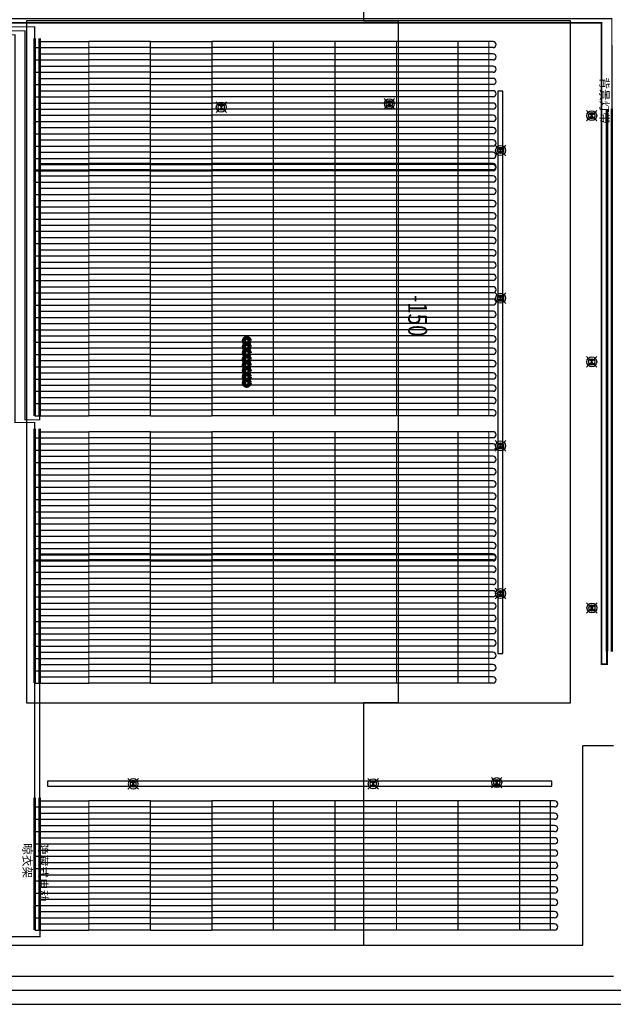
# Model space of a CAD drawing. Units: millimetres. Extents: x 1115007 to 1429984, y 325407 to 526179.
# Drawn here: x 1194585 to 1199409, y 380450 to 388450 of the extents above; entities that cross this region are included whole.
import ezdxf

# ---------------------------------------------------------------- set-up
doc = ezdxf.new("R2010")
doc.units = ezdxf.units.MM
doc.header["$LTSCALE"] = 1000
doc.linetypes.add('DASH', pattern=[0.35, 0.25, -0.1])
doc.linetypes.add('DASHED', pattern=[19.05, 12.7, -6.35])
doc.layers.add('大样图', color=7, linetype='Continuous', lineweight=25)
for name, color, linetype in [('底图', 8, 'Continuous'), ('暖通供水', 4, 'Continuous'), ('暖通回水', 5, 'DASH'), ('毛细管席', 7, 'Continuous')]:
    doc.layers.add(name, color=color, linetype=linetype)
doc.styles.add('布局', font='txt', dxfattribs={"width": 0.8, "height": 2.5})

# ---------------------------------------------------------------- blocks, each defined once
blk = doc.blocks.new('m4250')
at = {"layer": '毛细管席', "color": 5}
for p, q in [((25, 4225), (25, 4190)), ((25, 4190), (25, 3940)), ((125, 4225), (125, 4190)), ((125, 4190), (125, 3940)), ((225, 4225), (225, 4190)), ((225, 4190), (225, 3940)), ((325, 4225), (325, 4190)), ((325, 4190), (325, 3940)), ((425, 4225), (425, 4190)), ((425, 4190), (425, 3940)), ((525, 4225), (525, 4190)), ((525, 4190), (525, 3940)), ((625, 4225), (625, 4190)), ((625, 4190), (625, 3940)), ((725, 4225), (725, 4190)), ((725, 4190), (725, 3940)), ((825, 4225), (825, 4190)), ((825, 4190), (825, 3940)), ((925, 4225), (925, 4190)), ((925, 4190), (925, 3940)), ((1025, 4225), (1025, 4190)), ((1025, 4190), (1025, 3940)), ((25, 3940), (25, 3440)), ((125, 3940), (125, 3440)), ((225, 3940), (225, 3440)), ((325, 3940), (325, 3440)), ((425, 3940), (425, 3440)), ((525, 3940), (525, 3440)), ((625, 3940), (625, 3440)), ((725, 3940), (725, 3440)), ((825, 3940), (825, 3440)), ((925, 3940), (925, 3440)), ((1025, 3940), (1025, 3440)), ((25, 3440), (25, 2940)), ((125, 3440), (125, 2940)), ((225, 3440), (225, 2940)), ((325, 3440), (325, 2940)), ((425, 3440), (425, 2940)), ((525, 3440), (525, 2940)), ((625, 3440), (625, 2940)), ((725, 3440), (725, 2940)), ((825, 3440), (825, 2940)), ((925, 3440), (925, 2940)), ((1025, 3440), (1025, 2940)), ((25, 2940), (25, 2440)), ((125, 2940), (125, 2440)), ((225, 2940), (225, 2440)), ((325, 2940), (325, 2440)), ((425, 2940), (425, 2440)), ((525, 2940), (525, 2440)), ((625, 2940), (625, 2440)), ((725, 2940), (725, 2440)), ((825, 2940), (825, 2440)), ((925, 2940), (925, 2440)), ((1025, 2940), (1025, 2440)), ((25, 2440), (25, 1940)), ((125, 2440), (125, 1940)), ((225, 2440), (225, 1940)), ((325, 2440), (325, 1940)), ((425, 2440), (425, 1940)), ((525, 2440), (525, 1940)), ((625, 2440), (625, 1940)), ((725, 2440), (725, 1940)), ((825, 2440), (825, 1940)), ((925, 2440), (925, 1940)), ((1025, 2440), (1025, 1940)), ((25, 1940), (25, 1440)), ((125, 1940), (125, 1440)), ((225, 1940), (225, 1440)), ((325, 1940), (325, 1440)), ((425, 1940), (425, 1440)), ((525, 1940), (525, 1440)), ((625, 1940), (625, 1440)), ((725, 1940), (725, 1440)), ((825, 1940), (825, 1440)), ((925, 1940), (925, 1440)), ((1025, 1940), (1025, 1440)), ((25, 940), (25, 440)), ((125, 940), (125, 440)), ((225, 940), (225, 440)), ((325, 940), (325, 440)), ((425, 940), (425, 440)), ((525, 940), (525, 440)), ((625, 940), (625, 440)), ((725, 940), (725, 440)), ((825, 940), (825, 440)), ((925, 940), (925, 440)), ((1025, 940), (1025, 440))]:
    blk.add_line(p, q, dxfattribs=at)
at = {"layer": '毛细管席', "color": 4}
for p, q in [((75, 4225), (75, 4190)), ((75, 4190), (75, 3940)), ((175, 4225), (175, 4190)), ((175, 4190), (175, 3940)), ((275, 4225), (275, 4190)), ((275, 4190), (275, 3940)), ((375, 4225), (375, 4190)), ((375, 4190), (375, 3940)), ((475, 4225), (475, 4190)), ((475, 4190), (475, 3940)), ((575, 4225), (575, 4190)), ((575, 4190), (575, 3940)), ((675, 4225), (675, 4190)), ((675, 4190), (675, 3940)), ((775, 4225), (775, 4190)), ((775, 4190), (775, 3940)), ((875, 4225), (875, 4190)), ((875, 4190), (875, 3940)), ((975, 4225), (975, 4190)), ((975, 4190), (975, 3940)), ((1075, 4225), (1075, 4190)), ((1075, 4190), (1075, 3940)), ((75, 3940), (75, 3440)), ((175, 3940), (175, 3440)), ((275, 3940), (275, 3440)), ((375, 3940), (375, 3440)), ((475, 3940), (475, 3440)), ((575, 3940), (575, 3440)), ((675, 3940), (675, 3440)), ((775, 3940), (775, 3440)), ((875, 3940), (875, 3440)), ((975, 3940), (975, 3440)), ((1075, 3940), (1075, 3440)), ((75, 3440), (75, 2940)), ((175, 3440), (175, 2940)), ((275, 3440), (275, 2940)), ((375, 3440), (375, 2940)), ((475, 3440), (475, 2940)), ((575, 3440), (575, 2940)), ((675, 3440), (675, 2940)), ((775, 3440), (775, 2940)), ((875, 3440), (875, 2940)), ((975, 3440), (975, 2940)), ((1075, 3440), (1075, 2940)), ((75, 2940), (75, 2440)), ((175, 2940), (175, 2440)), ((275, 2940), (275, 2440)), ((375, 2940), (375, 2440)), ((475, 2940), (475, 2440)), ((575, 2940), (575, 2440)), ((675, 2940), (675, 2440)), ((775, 2940), (775, 2440)), ((875, 2940), (875, 2440)), ((975, 2940), (975, 2440)), ((1075, 2940), (1075, 2440)), ((75, 2440), (75, 1940)), ((175, 2440), (175, 1940)), ((275, 2440), (275, 1940)), ((375, 2440), (375, 1940)), ((475, 2440), (475, 1940)), ((575, 2440), (575, 1940)), ((675, 2440), (675, 1940)), ((775, 2440), (775, 1940)), ((875, 2440), (875, 1940)), ((975, 2440), (975, 1940)), ((1075, 2440), (1075, 1940)), ((75, 1940), (75, 1440)), ((175, 1940), (175, 1440)), ((275, 1940), (275, 1440)), ((375, 1940), (375, 1440)), ((475, 1940), (475, 1440)), ((575, 1940), (575, 1440)), ((675, 1940), (675, 1440)), ((775, 1940), (775, 1440)), ((875, 1940), (875, 1440)), ((975, 1940), (975, 1440)), ((1075, 1940), (1075, 1440)), ((75, 940), (75, 1440)), ((175, 940), (175, 1440)), ((275, 940), (275, 1440)), ((375, 940), (375, 1440)), ((475, 940), (475, 1440)), ((575, 940), (575, 1440)), ((675, 940), (675, 1440)), ((775, 940), (775, 1440)), ((875, 940), (875, 1440)), ((975, 940), (975, 1440)), ((1075, 940), (1075, 1440)), ((75, 940), (75, 440)), ((175, 940), (175, 440)), ((275, 940), (275, 440)), ((375, 940), (375, 440)), ((475, 940), (475, 440)), ((575, 940), (575, 440)), ((675, 940), (675, 440)), ((775, 940), (775, 440)), ((875, 940), (875, 440)), ((975, 940), (975, 440)), ((1075, 940), (1075, 440)), ((75, 0), (75, 440)), ((175, 0), (175, 440)), ((275, 0), (275, 440)), ((375, 0), (375, 440)), ((475, 0), (475, 440)), ((575, 0), (575, 440)), ((675, 0), (675, 440)), ((775, 0), (775, 440)), ((875, 0), (875, 440)), ((975, 0), (975, 440)), ((1075, 0), (1075, 440))]:
    blk.add_line(p, q, dxfattribs=at)
at = {"layer": '毛细管席', "color": 5, "linetype": 'DASHED'}
for p, q in [((25, 940), (25, 1440)), ((125, 940), (125, 1440)), ((225, 940), (225, 1440)), ((325, 940), (325, 1440)), ((425, 940), (425, 1440)), ((525, 940), (525, 1440)), ((625, 940), (625, 1440)), ((725, 940), (725, 1440)), ((825, 940), (825, 1440)), ((925, 940), (925, 1440)), ((1025, 940), (1025, 1440)), ((25, 40), (25, 440)), ((125, 40), (125, 440)), ((225, 40), (225, 440)), ((325, 40), (325, 440)), ((425, 40), (425, 440)), ((525, 40), (525, 440)), ((625, 40), (625, 440)), ((725, 40), (725, 440)), ((825, 40), (825, 440)), ((925, 40), (925, 440)), ((1025, 40), (1025, 440))]:
    blk.add_line(p, q, dxfattribs=at)
at = {"layer": '毛细管席', "color": 1, "const_width": 10}
blk.add_lwpolyline([(1075, 4190), (25, 4190)], dxfattribs=at)
at = {"layer": '毛细管席', "color": 1}
for points in [[(1075, 3940, 10, 10, 0), (25, 3940, 20, 20, 0)], [(1075, 3440, 10, 10, 0), (25, 3440, 20, 20, 0)], [(1075, 2940, 10, 10, 0), (25, 2940, 20, 20, 0)], [(1075, 2440, 10, 10, 0), (25, 2440, 20, 20, 0)], [(1075, 1940, 10, 10, 0), (25, 1940, 20, 20, 0)], [(1075, 1440, 10, 10, 0), (25, 1440, 20, 20, 0)], [(1075, 940, 10, 10, 0), (25, 940, 20, 20, 0)], [(1075, 440, 10, 10, 0), (25, 440, 20, 20, 0)]]:
    blk.add_lwpolyline(points, format="xyseb", dxfattribs=at)
at = {"layer": '毛细管席', "color": 5, "linetype": 'DASH', "ltscale": 0.5, "const_width": 20}
blk.add_lwpolyline([(1075, 40), (0, 40)], dxfattribs=at)
at = {"layer": '毛细管席', "color": 4, "const_width": 20}
blk.add_lwpolyline([(1075, 0), (0, 0)], dxfattribs=at)
at = {"layer": '毛细管席', "color": 5}
for centre in [(50, 4225), (150, 4225), (250, 4225), (350, 4225), (450, 4225), (550, 4225), (650, 4225), (750, 4225), (850, 4225), (950, 4225), (1050, 4225)]:
    blk.add_arc(centre, 25, 90, 180, dxfattribs=at)
at = {"layer": '毛细管席', "color": 4}
for centre in [(50, 4225), (150, 4225), (250, 4225), (350, 4225), (450, 4225), (550, 4225), (650, 4225), (750, 4225), (850, 4225), (950, 4225), (1050, 4225)]:
    blk.add_arc(centre, 25, 0, 90, dxfattribs=at)
blk = doc.blocks.new('sd')
at = {"layer": '底图', "ltscale": 10}
for points in [[(29646.4, 44672.6, 0.414214), (29611, 44672.6), (29628.7, 44655)], [(29611, 44637.3, 0.414214), (29646.4, 44637.3), (29628.7, 44655)]]:
    blk.add_hatch(color=256, dxfattribs=at).paths.add_polyline_path(points)
for p, q in [((29586.3, 44697.4), (29671.1, 44612.5)), ((29586.3, 44612.5), (29671.1, 44697.4))]:
    blk.add_line(p, q, dxfattribs=at)
for radius in [40, 25]:
    blk.add_circle((29628.7, 44655), radius, dxfattribs=at)
blk = doc.blocks.new('顶面')
at = {"layer": '底图'}
for p, q in [((1341920.4, 373234.4, 87948.6), (1341920.4, 379164.4, 87948.6)), ((1341805.4, 373349.4, 87948.6), (1341805.4, 379049.4, 87948.6)), ((1339820.4, 378934.4, 87948.6), (1339820.4, 378684.4, 87948.6)), ((1341690.4, 373464.4, 87948.6), (1341690.4, 378934.4, 87948.6)), ((1341440.4, 378684.4, 87948.6), (1339820.4, 378684.4, 87948.6)), ((1341440.4, 373814.4, 87948.6), (1341440.4, 378684.4, 87948.6)), ((1339470.4, 378584.4, 87948.6), (1333930.4, 378584.4, 87948.6)), ((1333930.4, 378584.4, 87948.6), (1333930.4, 374164.4, 87948.6)), ((1339470.4, 374164.4, 87948.6), (1339470.4, 378584.4, 87948.6)), ((1340147.1, 378434.4, 87948.6), (1340107.1, 378434.4, 87948.6)), ((1340107.1, 378434.4, 87948.6), (1340107.1, 374334.4, 87948.6)), ((1340147.1, 374334.4, 87948.6), (1340147.1, 378434.4, 87948.6)), ((1339070.4, 378034.4, 87948.6), (1334500.4, 378034.4, 87948.6)), ((1334500.4, 378034.4, 87948.6), (1334500.4, 377994.4, 87948.6)), ((1339070.4, 377994.4, 87948.6), (1339070.4, 378034.4, 87948.6)), ((1334500.4, 377994.4, 87948.6), (1339070.4, 377994.4, 87948.6)), ((1333930.4, 376904.4, 87948.6), (1333930.4, 377184.4, 87948.6)), ((1333930.4, 377184.4, 87948.6), (1339470.4, 377184.4, 87948.6)), ((1339470.4, 377184.4, 87948.6), (1339470.4, 376904.4, 87948.6)), ((1332080.4, 376904.4, 87948.6), (1333930.4, 376904.4, 87948.6)), ((1339470.4, 376904.4, 87948.6), (1341440.4, 376904.4, 87948.6)), ((1340107.1, 374334.4, 87948.6), (1340147.1, 374334.4, 87948.6)), ((1333930.4, 374164.4, 87948.6), (1339470.4, 374164.4, 87948.6))]:
    blk.add_line(p, q, dxfattribs=at)
at = {"layer": '底图', "elevation": 87948.6}
blk.add_lwpolyline([(1336896, 375929.5), (1336504.8, 375929.5), (1336504.8, 375980.1), (1336896, 375980.1)], close=True, dxfattribs=at)
at = {"layer": '底图', "lineweight": 100}
for centre in [(1336529.1, 375954.4, 87948.6), (1336578.2, 375954.4, 87948.6), (1336628.9, 375954.4, 87948.6), (1336679.4, 375954.4, 87948.6), (1336727.4, 375954.4, 87948.6), (1336775.4, 375954.4, 87948.6), (1336823.4, 375954.4, 87948.6), (1336871.4, 375954.4, 87948.6)]:
    blk.add_circle(centre, 24, dxfattribs=at)
at = {"layer": '底图', "rotation": 269.9999999999248}
for p in [(1290045.3, 408386.7, 87948.6), (1292045.3, 408386.7, 87948.6), (1294045.3, 408387.7, 87948.6), (1290328, 407645.5, 87948.6), (1291528, 407645.5, 87948.6), (1292728, 407645.5, 87948.6), (1293928, 407645.5, 87948.6), (1295463.9, 407614.8, 87948.6), (1289947.6, 406741.6, 87948.6), (1295473.9, 406610.8, 88448.6), (1289976.1, 405375.9, 87948.6)]:
    blk.add_blockref('sd', p, dxfattribs=at)
at = {"layer": '底图', "xscale": -1, "rotation": 270.0000000000752}
blk.add_blockref('sd', (1295473.9, 345403.2, 50096.7), dxfattribs=at)
at = {"layer": '底图'}
for s, p in [('背景灯带', (1334389.3, 378827.3, 439743.2)), ('隐藏式电动', (1340610.5, 374266, 351794.6)), ('晾衣架', (1340611.6, 374137.1, 351794.6))]:
    blk.add_text(s, height=69.4, dxfattribs=at).set_placement(p)
at = {"layer": '底图', "style": '布局', "width": 0.8}
blk.add_text('-150', height=153.6, dxfattribs=at).set_placement((1336157.2, 377266.3, 175897.3))
blk = doc.blocks.new('m3750')
at = {"layer": '毛细管席', "color": 5}
for p, q in [((25, 3725), (25, 3690)), ((25, 3690), (25, 3440)), ((125, 3725), (125, 3690)), ((125, 3690), (125, 3440)), ((225, 3725), (225, 3690)), ((225, 3690), (225, 3440)), ((325, 3725), (325, 3690)), ((325, 3690), (325, 3440)), ((425, 3725), (425, 3690)), ((425, 3690), (425, 3440)), ((525, 3725), (525, 3690)), ((525, 3690), (525, 3440)), ((625, 3725), (625, 3690)), ((625, 3690), (625, 3440)), ((725, 3725), (725, 3690)), ((725, 3690), (725, 3440)), ((825, 3725), (825, 3690)), ((825, 3690), (825, 3440)), ((925, 3725), (925, 3690)), ((925, 3690), (925, 3440)), ((1025, 3725), (1025, 3690)), ((1025, 3690), (1025, 3440)), ((25, 3440), (25, 2940)), ((125, 3440), (125, 2940)), ((225, 3440), (225, 2940)), ((325, 3440), (325, 2940)), ((425, 3440), (425, 2940)), ((525, 3440), (525, 2940)), ((625, 3440), (625, 2940)), ((725, 3440), (725, 2940)), ((825, 3440), (825, 2940)), ((925, 3440), (925, 2940)), ((1025, 3440), (1025, 2940)), ((25, 2940), (25, 2440)), ((125, 2940), (125, 2440)), ((225, 2940), (225, 2440)), ((325, 2940), (325, 2440)), ((425, 2940), (425, 2440)), ((525, 2940), (525, 2440)), ((625, 2940), (625, 2440)), ((725, 2940), (725, 2440)), ((825, 2940), (825, 2440)), ((925, 2940), (925, 2440)), ((1025, 2940), (1025, 2440)), ((25, 2440), (25, 1940)), ((125, 2440), (125, 1940)), ((225, 2440), (225, 1940)), ((325, 2440), (325, 1940)), ((425, 2440), (425, 1940)), ((525, 2440), (525, 1940)), ((625, 2440), (625, 1940)), ((725, 2440), (725, 1940)), ((825, 2440), (825, 1940)), ((925, 2440), (925, 1940)), ((1025, 2440), (1025, 1940)), ((25, 1940), (25, 1440)), ((125, 1940), (125, 1440)), ((225, 1940), (225, 1440)), ((325, 1940), (325, 1440)), ((425, 1940), (425, 1440)), ((525, 1940), (525, 1440)), ((625, 1940), (625, 1440)), ((725, 1940), (725, 1440)), ((825, 1940), (825, 1440)), ((925, 1940), (925, 1440)), ((1025, 1940), (1025, 1440)), ((25, 940), (25, 440)), ((125, 940), (125, 440)), ((225, 940), (225, 440)), ((325, 940), (325, 440)), ((425, 940), (425, 440)), ((525, 940), (525, 440)), ((625, 940), (625, 440)), ((725, 940), (725, 440)), ((825, 940), (825, 440)), ((925, 940), (925, 440)), ((1025, 940), (1025, 440))]:
    blk.add_line(p, q, dxfattribs=at)
at = {"layer": '毛细管席', "color": 4}
for p, q in [((75, 3725), (75, 3690)), ((75, 3690), (75, 3440)), ((175, 3725), (175, 3690)), ((175, 3690), (175, 3440)), ((275, 3725), (275, 3690)), ((275, 3690), (275, 3440)), ((375, 3725), (375, 3690)), ((375, 3690), (375, 3440)), ((475, 3725), (475, 3690)), ((475, 3690), (475, 3440)), ((575, 3725), (575, 3690)), ((575, 3690), (575, 3440)), ((675, 3725), (675, 3690)), ((675, 3690), (675, 3440)), ((775, 3725), (775, 3690)), ((775, 3690), (775, 3440)), ((875, 3725), (875, 3690)), ((875, 3690), (875, 3440)), ((975, 3725), (975, 3690)), ((975, 3690), (975, 3440)), ((1075, 3725), (1075, 3690)), ((1075, 3690), (1075, 3440)), ((75, 3440), (75, 2940)), ((175, 3440), (175, 2940)), ((275, 3440), (275, 2940)), ((375, 3440), (375, 2940)), ((475, 3440), (475, 2940)), ((575, 3440), (575, 2940)), ((675, 3440), (675, 2940)), ((775, 3440), (775, 2940)), ((875, 3440), (875, 2940)), ((975, 3440), (975, 2940)), ((1075, 3440), (1075, 2940)), ((75, 2940), (75, 2440)), ((175, 2940), (175, 2440)), ((275, 2940), (275, 2440)), ((375, 2940), (375, 2440)), ((475, 2940), (475, 2440)), ((575, 2940), (575, 2440)), ((675, 2940), (675, 2440)), ((775, 2940), (775, 2440)), ((875, 2940), (875, 2440)), ((975, 2940), (975, 2440)), ((1075, 2940), (1075, 2440)), ((75, 2440), (75, 1940)), ((175, 2440), (175, 1940)), ((275, 2440), (275, 1940)), ((375, 2440), (375, 1940)), ((475, 2440), (475, 1940)), ((575, 2440), (575, 1940)), ((675, 2440), (675, 1940)), ((775, 2440), (775, 1940)), ((875, 2440), (875, 1940)), ((975, 2440), (975, 1940)), ((1075, 2440), (1075, 1940)), ((75, 1940), (75, 1440)), ((175, 1940), (175, 1440)), ((275, 1940), (275, 1440)), ((375, 1940), (375, 1440)), ((475, 1940), (475, 1440)), ((575, 1940), (575, 1440)), ((675, 1940), (675, 1440)), ((775, 1940), (775, 1440)), ((875, 1940), (875, 1440)), ((975, 1940), (975, 1440)), ((1075, 1940), (1075, 1440)), ((75, 940), (75, 1440)), ((175, 940), (175, 1440)), ((275, 940), (275, 1440)), ((375, 940), (375, 1440)), ((475, 940), (475, 1440)), ((575, 940), (575, 1440)), ((675, 940), (675, 1440)), ((775, 940), (775, 1440)), ((875, 940), (875, 1440)), ((975, 940), (975, 1440)), ((1075, 940), (1075, 1440)), ((75, 940), (75, 440)), ((175, 940), (175, 440)), ((275, 940), (275, 440)), ((375, 940), (375, 440)), ((475, 940), (475, 440)), ((575, 940), (575, 440)), ((675, 940), (675, 440)), ((775, 940), (775, 440)), ((875, 940), (875, 440)), ((975, 940), (975, 440)), ((1075, 940), (1075, 440)), ((75, 0), (75, 440)), ((175, 0), (175, 440)), ((275, 0), (275, 440)), ((375, 0), (375, 440)), ((475, 0), (475, 440)), ((575, 0), (575, 440)), ((675, 0), (675, 440)), ((775, 0), (775, 440)), ((875, 0), (875, 440)), ((975, 0), (975, 440)), ((1075, 0), (1075, 440))]:
    blk.add_line(p, q, dxfattribs=at)
at = {"layer": '毛细管席', "color": 5, "linetype": 'DASHED'}
for p, q in [((25, 940), (25, 1440)), ((125, 940), (125, 1440)), ((225, 940), (225, 1440)), ((325, 940), (325, 1440)), ((425, 940), (425, 1440)), ((525, 940), (525, 1440)), ((625, 940), (625, 1440)), ((725, 940), (725, 1440)), ((825, 940), (825, 1440)), ((925, 940), (925, 1440)), ((1025, 940), (1025, 1440)), ((25, 40), (25, 440)), ((125, 40), (125, 440)), ((225, 40), (225, 440)), ((325, 40), (325, 440)), ((425, 40), (425, 440)), ((525, 40), (525, 440)), ((625, 40), (625, 440)), ((725, 40), (725, 440)), ((825, 40), (825, 440)), ((925, 40), (925, 440)), ((1025, 40), (1025, 440))]:
    blk.add_line(p, q, dxfattribs=at)
at = {"layer": '毛细管席', "color": 1, "const_width": 10}
blk.add_lwpolyline([(1075, 3690), (25, 3690)], dxfattribs=at)
at = {"layer": '毛细管席', "color": 1}
for points in [[(1075, 3440, 10, 10, 0), (25, 3440, 20, 20, 0)], [(1075, 2940, 10, 10, 0), (25, 2940, 20, 20, 0)], [(1075, 2440, 10, 10, 0), (25, 2440, 20, 20, 0)], [(1075, 1940, 10, 10, 0), (25, 1940, 20, 20, 0)], [(1075, 1440, 10, 10, 0), (25, 1440, 20, 20, 0)], [(1075, 940, 10, 10, 0), (25, 940, 20, 20, 0)], [(1075, 440, 10, 10, 0), (25, 440, 20, 20, 0)]]:
    blk.add_lwpolyline(points, format="xyseb", dxfattribs=at)
at = {"layer": '毛细管席', "color": 5, "linetype": 'DASH', "ltscale": 0.5, "const_width": 20}
blk.add_lwpolyline([(1075, 40), (0, 40)], dxfattribs=at)
at = {"layer": '毛细管席', "color": 4, "const_width": 20}
blk.add_lwpolyline([(1075, 0), (0, 0)], dxfattribs=at)
at = {"layer": '毛细管席', "color": 5}
for centre in [(50, 3725), (150, 3725), (250, 3725), (350, 3725), (450, 3725), (550, 3725), (650, 3725), (750, 3725), (850, 3725), (950, 3725), (1050, 3725)]:
    blk.add_arc(centre, 25, 90, 180, dxfattribs=at)
at = {"layer": '毛细管席', "color": 4}
for centre in [(50, 3725), (150, 3725), (250, 3725), (350, 3725), (450, 3725), (550, 3725), (650, 3725), (750, 3725), (850, 3725), (950, 3725), (1050, 3725)]:
    blk.add_arc(centre, 25, 0, 90, dxfattribs=at)

msp = doc.modelspace()

# ---------------------------------------------------------------- linework, layer by layer
at = {"layer": '暖通供水', "const_width": 10, "elevation": -2839.8}
for points in [[(1191270.89, 389401.493), (1191270.89, 388327.501), (1194546.603, 388327.501), (1194546.603, 385177.924), (1194706.744, 385177.924), (1194706.744, 385127.968)], [(1191320.962, 389402.114), (1191320.962, 388392.725), (1194706.744, 388392.725), (1194706.744, 388298.41)], [(1194706.744, 382128.696), (1194706.744, 383060.595)]]:
    msp.add_lwpolyline(points, dxfattribs=at)
at = {"layer": '暖通供水', "color": 4, "const_width": 10, "elevation": -2839.8}
msp.add_lwpolyline([(1191371.035, 389401.991), (1191371.035, 388458.181), (1199396.899, 388458.181), (1199397.367, 387726.52)], dxfattribs=at)
at = {"layer": '暖通供水', "color": 5, "const_width": 10, "elevation": -2839.8}
msp.add_lwpolyline([(1194746.744, 382128.696), (1194746.744, 383060.595)], dxfattribs=at)
at = {"layer": '暖通回水', "color": 5, "elevation": -2839.8}
for points, const_width in [([(1191247.361, 389183.093), (1191247.361, 388293.803), (1194450.804, 388293.803), (1194450.804, 380999.202), (1194749.021, 380999.202), (1194749.021, 381053.696)], 10), ([(1191294.734, 389181.493), (1191294.734, 388360.112), (1194627.477, 388360.112), (1194627.477, 385199.089), (1194746.744, 385199.089), (1194746.744, 385284.444)], 10), ([(1191348.382, 389181.493), (1191348.382, 388425.455), (1199312.257, 388425.455), (1199312.257, 383213.678), (1199356.973, 383213.678), (1199356.973, 383319.666)], 15)]:
    msp.add_lwpolyline(points, dxfattribs=dict(at, const_width=const_width))
at = {"layer": '毛细管席', "color": 5, "linetype": 'DASH', "ltscale": 0.5, "const_width": 20, "elevation": -2839.8}
msp.add_lwpolyline([(1199356.973, 387724.564), (1199356.973, 383319.666)], dxfattribs=at)
at = {"layer": '毛细管席', "color": 4, "const_width": 20, "elevation": -2839.8}
msp.add_lwpolyline([(1199397.367, 387726.52), (1199396.987, 383316.726)], dxfattribs=at)

# ---------------------------------------------------------------- block references
at = {"layer": '大样图', "rotation": 270}
msp.add_blockref('顶面', (820475.466, 1722370.812, -90788.447), dxfattribs=at)
at = {"layer": '毛细管席', "rotation": 270}
for name, p in [('m3750', (1194706.744, 388298.41, -2839.8)), ('m3750', (1194706.744, 387306.036, -2839.8)), ('m3750', (1194706.744, 386306.036, -2839.8)), ('m3750', (1194706.744, 385127.968, -2839.8)), ('m3750', (1194706.744, 384135.595, -2839.8)), ('m4250', (1194706.744, 382128.696, -2839.8))]:
    msp.add_blockref(name, p, dxfattribs=at)

doc.saveas('drawing.dxf')
